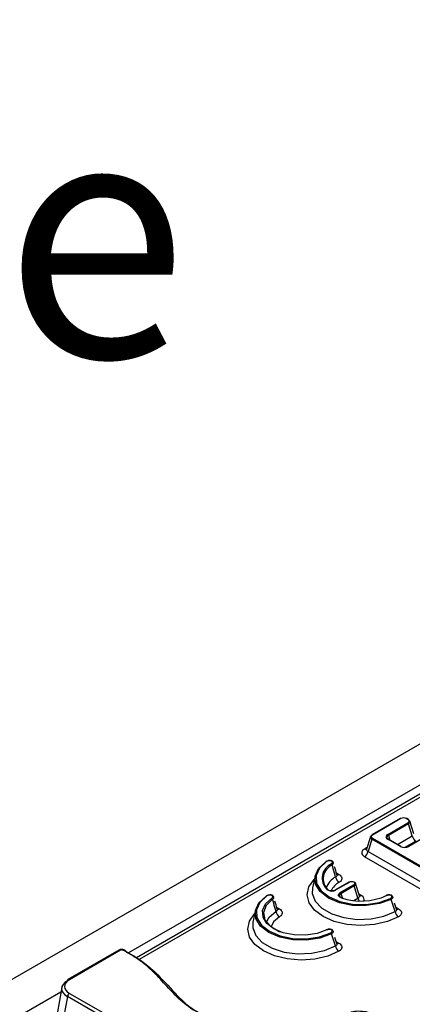
# Model space of a CAD drawing. Units: millimetres. Extents: x 75 to 2144, y 25 to 1460.
# Drawn here: x 1749 to 1778, y 856 to 927 of the extents above; entities that cross this region are included whole.
import ezdxf

# ---------------------------------------------------------------- set-up
doc = ezdxf.new("R2010")
doc.units = ezdxf.units.MM
doc.header["$LTSCALE"] = 5
doc.linetypes.add('SLD-Solid', pattern=[0])
doc.layers.add('FORMAT', color=7, linetype='SLD-Solid')
doc.styles.add('SLDTEXTSTYLE8', font='GOST type A')

msp = doc.modelspace()

# ---------------------------------------------------------------- linework, layer by layer
at = {"color": 7, "linetype": 'SLD-Solid', "lineweight": 25}
for p, q in [((1950.1245, 973.8952), (1698.09144, 828.39961)), ((1818.8085, 894.46706), (1757.60849, 859.13704)), ((1776.6764, 869.1904), (1774.62663, 868.00709)), ((1776.71211, 869.18686), (1774.66234, 868.00356)), ((1777.22322, 869.12152), (1777.11003, 869.18686)), ((1777.25893, 869.12506), (1777.14574, 869.1904)), ((1775.76317, 868.04893), (1777.22322, 868.89181)), ((1777.27296, 868.81489), (1775.81291, 867.97202)), ((1777.54088, 867.93759), (1777.27296, 868.81489)), ((1777.6453, 868.09701), (1777.37045, 868.99701)), ((1774.51511, 867.87905), (1774.24026, 866.97905)), ((1774.66234, 867.77384), (1778.87419, 865.3424)), ((1776.68257, 867.1736), (1775.76317, 867.70436)), ((1776.71829, 867.17713), (1775.79888, 867.7079)), ((1778.53468, 867.92237), (1777.24375, 867.17713)), ((1778.57039, 867.91883), (1777.27946, 867.1736)), ((1774.6126, 867.69693), (1774.34468, 866.81962)), ((1778.82445, 865.26549), (1774.6126, 867.69693)), ((1778.57574, 863.84896), (1774.09598, 866.43507)), ((1774.34468, 866.81962), (1778.82445, 864.23351)), ((1771.77161, 866.10132), (1771.77157, 866.10153)), ((1770.52413, 865.05524), (1770.33615, 864.19156)), ((1772.05695, 865.26265), (1772.24601, 865.15351)), ((1770.33615, 864.19156), (1770.32428, 864.1293)), ((1772.9457, 864.58503), (1771.99347, 864.03532)), ((1772.98141, 864.58149), (1772.02918, 864.03178)), ((1772.3338, 863.83928), (1773.30045, 864.39731)), ((1773.35019, 864.3204), (1772.38355, 863.76237)), ((1773.61811, 863.44309), (1773.35019, 864.3204)), ((1773.72253, 863.60252), (1773.44768, 864.50252)), ((1767.46472, 863.61501), (1767.46469, 863.61521)), ((1776.0658, 863.62234), (1776.06575, 863.62255)), ((1767.75006, 862.77634), (1767.93912, 862.6672)), ((1776.39572, 862.64475), (1776.26394, 863.08079)), ((1776.36335, 862.77662), (1776.55242, 862.66748)), ((1766.21724, 862.56892), (1766.02927, 861.70525)), ((1766.02927, 861.70525), (1766.0174, 861.64298)), ((1771.75891, 861.13603), (1771.75887, 861.13624)), ((1772.08884, 860.15843), (1771.95706, 860.59448)), ((1772.05647, 860.29031), (1772.24553, 860.18116)), ((1756.35369, 859.6821), (1752.67084, 857.55603)), ((1756.46082, 859.67149), (1752.77797, 857.54543)), ((1752.21687, 856.98469), (1751.50072, 852.9824)), ((1752.62444, 856.31858), (1751.90899, 852.32019)), ((1756.37429, 854.15384), (1752.62444, 856.31858)), ((1752.77484, 856.55905), (1756.52468, 854.39431))]:
    msp.add_line(p, q, dxfattribs=at)
at = {"color": 8, "linetype": 'SLD-Solid', "lineweight": 25}
for p, q in [((1819.09936, 895.29938), (1757.04566, 859.47654)), ((1819.069, 894.37592), (1757.81308, 859.01363)), ((1775.81291, 867.97202), (1775.91383, 867.64153)), ((1776.47094, 867.31992), (1777.54088, 867.93759)), ((1774.09598, 867.00936), (1774.28238, 867.11697)), ((1777.78958, 867.55303), (1777.00853, 867.10214)), ((1772.38355, 863.76237), (1772.50439, 863.43372)), ((1773.30832, 863.26425), (1773.61811, 863.44309)), ((1773.68041, 863.74043), (1773.86681, 863.63283)), ((1752.15785, 856.65487), (1736.57339, 847.65815))]:
    msp.add_line(p, q, dxfattribs=at)
at = {"color": 7, "linetype": 'SLD-Solid', "lineweight": 25, "flags": 128}
for points in [[(1776.00917, 863.34785), (1775.16616, 863.04441), (1774.20586, 862.89747), (1773.21316, 862.92002), (1772.27583, 863.11007), (1771.47673, 863.45081), (1770.88648, 863.91213), (1770.55728, 864.45324), (1770.51821, 865.02631), (1770.77275, 865.58068), (1771.29838, 866.06734)], [(1771.35187, 866.08917), (1770.83731, 865.61275), (1770.58813, 865.07005), (1770.62637, 864.50904), (1770.94865, 863.97933), (1771.52647, 863.52772), (1772.30875, 863.19415), (1773.22635, 863.00811), (1774.19814, 862.98603), (1775.13823, 863.12988), (1775.9635, 863.42693)], [(1771.70229, 860.86154), (1770.85927, 860.5581), (1769.89897, 860.41116), (1768.90628, 860.43371), (1767.96895, 860.62376), (1767.16984, 860.9645), (1766.57959, 861.42581), (1766.25039, 861.96692), (1766.21133, 862.53999), (1766.46586, 863.09436), (1766.99149, 863.58103)], [(1767.04498, 863.60285), (1766.53042, 863.12644), (1766.28125, 862.58374), (1766.31949, 862.02273), (1766.64176, 861.49301), (1767.21958, 861.04141), (1768.00186, 860.70784), (1768.91946, 860.5218), (1769.89126, 860.49972), (1770.83134, 860.64357), (1771.65661, 860.94062)], [(1771.36969, 861.1417), (1770.65805, 860.88409), (1769.84654, 860.75893), (1769.00717, 860.77731), (1768.21441, 860.9376), (1767.53862, 861.22559), (1767.03976, 861.61572), (1766.76209, 862.07336), (1766.73025, 862.55792), (1766.94707, 863.0264), (1767.39331, 863.43722)], [(1775.63075, 863.61063), (1775.63285, 863.61903), (1775.63628, 863.62594), (1775.64093, 863.63114), (1775.64667, 863.63448), (1775.65331, 863.63584), (1775.66066, 863.6352), (1775.6685, 863.63256), (1775.67658, 863.62802)], [(1767.44667, 863.36257), (1766.97651, 862.91331), (1766.78586, 862.40009), (1766.89557, 861.87904), (1767.29366, 861.40713), (1767.93658, 861.03598), (1768.03287, 860.99811)], [(1756.65627, 859.67551), (1756.68051, 859.68857), (1756.70405, 859.6962), (1756.72621, 859.69818), (1756.74636, 859.69445), (1756.76389, 859.68511), (1756.77832, 859.67045), (1756.78923, 859.65087), (1756.79629, 859.62695)]]:
    msp.add_lwpolyline(points, dxfattribs=at)
at = {"color": 8, "linetype": 'SLD-Solid', "lineweight": 25, "flags": 128}
for points in [[(1776.54525, 862.08911), (1775.74048, 861.7422), (1774.8085, 861.52608), (1773.81166, 861.4552), (1772.81669, 861.5343), (1771.89015, 861.7581), (1771.09406, 862.11162), (1770.48169, 862.57119), (1770.09402, 863.10606), (1769.95699, 863.68045), (1770.07978, 864.25591), (1770.45416, 864.79394), (1770.47098, 864.81106)], [(1770.32428, 864.1293), (1770.31932, 863.77884), (1770.53607, 863.21771), (1771.01562, 862.71384), (1771.71982, 862.30731), (1772.59264, 862.03047), (1773.56465, 861.90535), (1774.55853, 861.94189), (1775.49519, 862.13718), (1776.30013, 862.4757)], [(1772.23836, 859.6028), (1771.4336, 859.25589), (1770.50161, 859.03977), (1769.50478, 858.96889), (1768.5098, 859.04799), (1767.58327, 859.27179), (1766.78718, 859.6253), (1766.17481, 860.08488), (1765.78714, 860.61975), (1765.65011, 861.19414), (1765.77289, 861.7696), (1766.14727, 862.30762), (1766.1641, 862.32474)], [(1767.00869, 861.69875), (1767.19939, 862.05942), (1767.69428, 862.47972)], [(1767.94683, 862.09743), (1767.51994, 861.73487), (1767.34154, 861.36953)], [(1766.0174, 861.64298), (1766.01243, 861.29253), (1766.22918, 860.73139), (1766.70873, 860.22752), (1767.41293, 859.821), (1768.28575, 859.54416), (1769.25777, 859.41903), (1770.25164, 859.45557), (1771.1883, 859.65087), (1771.99324, 859.98939)]]:
    msp.add_lwpolyline(points, dxfattribs=at)
at = {"color": 7, "linetype": 'SLD-Solid', "lineweight": 25}
for centre, radius, start, end in [((1776.69119, 869.15771), 0.03588, 54.341062, 114.3484796), ((1777.13095, 869.15771), 0.03588, 65.6515204, 125.658938), ((1777.24225, 869.0991), 0.03085, 5.4589815, 57.2630758), ((1777.16253, 868.79802), 0.11171, 8.6903951, 57.0932334), ((1774.64332, 867.98114), 0.03085, 122.7369242, 174.5410185), ((1774.72303, 867.68005), 0.11171, 122.9067666, 171.3096049), ((1775.70247, 867.95514), 0.11171, 8.6903951, 57.0932334), ((1778.09304, 868.02198), 0.55857, 188.6903951, 237.0932334), ((1776.70339, 867.1455), 0.03497, 64.7808901, 126.5295683), ((1777.25865, 867.1455), 0.03497, 53.4704317, 115.2191099), ((1773.79252, 866.90402), 0.55857, 302.9067666, 351.3096049), ((1772.18347, 864.88451), 1.14591, 114.9443208, 224.0283944), ((1772.22478, 864.83578), 1.11733, 114.9443208, 224.0283944), ((1771.33101, 866.06326), 0.03289, 124.9675243, 172.879002), ((1771.64959, 865.83096), 0.1055, 9.7803805, 61.3371654), ((1772.54619, 865.05153), 0.55169, 188.9146835, 237.9850878), ((1772.96059, 864.55339), 0.03497, 53.4704317, 115.2191099), ((1773.23976, 864.30352), 0.11171, 8.6903951, 57.0932334), ((1767.02412, 863.57695), 0.03289, 124.9675243, 172.879002), ((1767.3427, 863.34465), 0.1055, 9.7803805, 61.3371654), ((1771.3785, 864.04795), 0.04438, 14.7155297, 115.2551931), ((1772.01016, 864.00936), 0.03085, 122.7369242, 174.5410185), ((1772.27311, 863.74549), 0.11171, 8.6903951, 57.0932334), ((1773.82767, 867.72854), 4.49809, 251.7597058, 294.2704237), ((1772.43892, 863.44223), 0.02388, 81.0744762, 143.3732345), ((1775.8906, 863.3321), 0.11961, 7.5699538, 52.4540542), ((1768.23931, 862.56522), 0.55169, 188.9146835, 237.9850878), ((1776.85907, 862.55909), 0.56512, 188.4853216, 236.2680534), ((1771.35208, 861.12273), 0.02826, 115.8963679, 176.7871276), ((1771.58372, 860.84578), 0.11961, 7.5699538, 52.4540542), ((1772.55218, 860.07278), 0.56512, 188.4853216, 236.2680534), ((1756.39851, 859.58849), 0.10379, 53.1027165, 115.5868251), ((1752.72676, 857.47345), 0.09973, 124.1037543, 180.3504918), ((1752.95603, 856.27846), 0.33401, 122.8533401, 173.1016217)]:
    msp.add_arc(centre, radius, start, end, dxfattribs=at)
at = {"color": 8, "linetype": 'SLD-Solid', "lineweight": 25}
for centre, radius, start, end in [((1777.24414, 869.09237), 0.03588, 65.6515204, 125.658938), ((1774.64142, 867.9744), 0.03588, 54.341062, 114.3484796), ((1775.78408, 867.67521), 0.03588, 65.6515204, 125.658938), ((1774.2079, 867.1775), 0.20199, 236.3508749, 278.119232), ((1771.33109, 866.05479), 0.04017, 58.8547943, 118.1217755), ((1772.64916, 863.70577), 1.4171, 117.2110944, 160.2314122), ((1772.13436, 865.32093), 0.20123, 261.3434074, 303.6985312), ((1772.85159, 863.45563), 1.27675, 117.9226729, 156.6457338), ((1767.02421, 863.56847), 0.04017, 58.8547943, 118.1217755), ((1772.00837, 864.00368), 0.03497, 53.4704317, 115.2191099), ((1774.17169, 863.53031), 0.56041, 188.9530356, 211.5251894), ((1773.75525, 863.80001), 0.20099, 261.1721651, 303.7142409), ((1767.82748, 862.83461), 0.20123, 261.3434074, 303.6985312), ((1776.43488, 862.85321), 0.2198, 268.0930529, 302.3262569), ((1771.34885, 861.11768), 0.0318, 49.0543166, 106.663494), ((1772.12799, 860.3669), 0.2198, 268.0930529, 302.3262569), ((1752.71566, 857.46243), 0.10379, 53.1027165, 115.5868251)]:
    msp.add_arc(centre, radius, start, end, dxfattribs=at)
at = {"color": 7, "linetype": 'SLD-Solid', "lineweight": 25}
for centre, major_axis, ratio, start_param, end_param in [((1776.91107, 869.06486), (0.28571, 0), 0.59496561, 0.80047729, 2.34111536), ((1777.01189, 869.00666), (0.29446, 0), 0.56013507, 5.51286627, 7.05350434), ((1777.01189, 868.94834), (0.36358, 0.02076), 0.56551854, 5.48059051, 7.02122858), ((1774.87367, 867.83038), (0.36358, -0.02076), 0.56551854, 2.40354938, 3.94418745), ((1774.87367, 867.8887), (0.29446, 0), 0.56013507, 2.37127362, 3.91191169), ((1776.08017, 867.87665), (0.4417, 0), 0.56013507, 2.37127362, 3.91191169), ((1776.08017, 867.81832), (0.37222, -0.02032), 0.55250955, 2.40142952, 3.94206758), ((1774.62431, 866.72221), (0.73616, 0), 0.56013507, 2.37127362, 3.91191169), ((1776.98102, 867.3566), (0.42857, 0), 0.59496561, 3.94206995, 5.48270801), ((1773.18037, 864.45949), (0.28571, 0), 0.59496561, 0.99460007, 2.34111536), ((1773.08912, 864.51217), (0.29446, 0), 0.56013507, 5.51286627, 6.85938157), ((1773.08912, 864.45384), (0.36358, 0.02076), 0.56551854, 5.48059051, 6.86552911), ((1753.64907, 856.87819), (1.43945, -0.03495), 0.56978855, 2.37406552, 3.93424003), ((1753.64907, 857.05316), (1.22763, 0.00382), 0.57118068, 2.35791334, 3.91808786)]:
    msp.add_ellipse(centre, major_axis=major_axis, ratio=ratio, start_param=start_param, end_param=end_param, dxfattribs=at)
at = {"color": 8, "linetype": 'SLD-Solid', "lineweight": 25}
for centre, major_axis, ratio, start_param, end_param in [((1774.62431, 867.01384), (0.3866, 0.09564), 0.50646636, 2.847524, 3.7872633), ((1773.33848, 863.6373), (0.3866, -0.09564), 0.50646636, 5.63751466, 6.57725396), ((1773.33848, 863.34568), (0.73616, 0), 0.56013507, 6.00391968, 7.05350434)]:
    msp.add_ellipse(centre, major_axis=major_axis, ratio=ratio, start_param=start_param, end_param=end_param, dxfattribs=at)
at = {"color": 7, "linetype": 'SLD-Solid', "lineweight": 25}
for points, knots in [([(1774.23722, 866.98421), (1774.23596, 866.97592), (1774.23346, 866.95951), (1774.23463, 866.96273), (1774.23521, 866.96433)], [0, 0, 0, 0, 0.50488872, 1, 1, 1, 1]), ([(1771.55871, 866.15889), (1771.51694, 866.15564), (1771.43056, 866.14892), (1771.34831, 866.11739), (1771.31579, 866.09185), (1771.31267, 866.08941)], [0, 0, 0, 0, 0.45845071, 0.94813435, 1, 1, 1, 1]), ([(1771.7213, 866.11919), (1771.71315, 866.12213), (1771.67874, 866.13455), (1771.60877, 866.14778), (1771.51335, 866.14687), (1771.42121, 866.12786), (1771.37498, 866.10206), (1771.35187, 866.08917)], [0, 0, 0, 0, 0.07082356, 0.29931138, 0.53003543, 0.76511598, 1, 1, 1, 1]), ([(1771.75107, 866.12131), (1771.73446, 866.12888), (1771.68063, 866.15343), (1771.608, 866.16521), (1771.56102, 866.15919), (1771.55871, 866.15889)], [0, 0, 0, 0, 0.29779822, 0.96542511, 1, 1, 1, 1]), ([(1771.7002, 865.92353), (1771.71864, 865.93864), (1771.75553, 865.96888), (1771.7734, 866.02399), (1771.76247, 866.07645), (1771.73423, 866.10577), (1771.7213, 866.11919)], [0, 0, 0, 0, 0.2617192, 0.52360993, 0.78181681, 1, 1, 1, 1]), ([(1771.7213, 866.11919), (1771.72184, 866.1195), (1771.7281, 866.12304), (1771.7401, 866.12721), (1771.75487, 866.12562), (1771.76525, 866.11872), (1771.7681, 866.11037), (1771.76919, 866.10719)], [0, 0, 0, 0, 0.02597579, 0.29839965, 0.56823011, 0.83610419, 1, 1, 1, 1]), ([(1771.82892, 866.02229), (1771.82164, 866.04174), (1771.80281, 866.09201), (1771.75451, 866.12529), (1771.7249, 866.14569)], [0, 0, 0, 0, 0.38698973, 1, 1, 1, 1]), ([(1771.82766, 866.02125), (1771.83245, 866.00705), (1771.84478, 865.97052), (1771.821, 865.90817), (1771.77602, 865.86862), (1771.75356, 865.84888)], [0, 0, 0, 0, 0.24142412, 0.62129353, 1, 1, 1, 1]), ([(1772.00116, 864.96604), (1771.97376, 865.06314), (1771.89056, 865.358), (1771.80856, 865.65182), (1771.75356, 865.84888)], [0, 0, 0, 0, 0.32933166, 1, 1, 1, 1]), ([(1772.10148, 865.12443), (1772.09923, 865.13153), (1772.03593, 865.331), (1771.98103, 865.52714), (1771.92807, 865.71631)], [0, 0, 0, 0, 0.03557829, 1, 1, 1, 1]), ([(1772.10753, 865.10762), (1772.10776, 865.10637), (1772.10817, 865.10411), (1772.10455, 865.12025), (1772.10293, 865.12749)], [0, 0, 0, 0, 0.55155561, 1, 1, 1, 1]), ([(1772.24601, 865.15351), (1772.29696, 865.11783), (1772.39889, 865.04645), (1772.46272, 864.91043), (1772.44792, 864.77312), (1772.36837, 864.66084), (1772.28567, 864.60523), (1772.25372, 864.58374)], [0, 0, 0, 0, 0.218301236, 0.436760095, 0.651783704, 0.865438584, 1, 1, 1, 1]), ([(1773.33604, 864.60203), (1773.33658, 864.60234), (1773.34288, 864.6059), (1773.35488, 864.61005), (1773.36976, 864.60852), (1773.38128, 864.60014), (1773.38464, 864.58956), (1773.38631, 864.58426)], [0, 0, 0, 0, 0.0235219, 0.27141408, 0.51542341, 0.75767936, 1, 1, 1, 1]), ([(1767.25182, 863.67258), (1767.21005, 863.66933), (1767.12367, 863.66261), (1767.04142, 863.63108), (1767.0089, 863.60554), (1767.00578, 863.60309)], [0, 0, 0, 0, 0.45845071, 0.94813435, 1, 1, 1, 1]), ([(1767.41441, 863.63288), (1767.40627, 863.63582), (1767.37185, 863.64824), (1767.30189, 863.66146), (1767.20646, 863.66055), (1767.11433, 863.64155), (1767.06809, 863.61575), (1767.04498, 863.60285)], [0, 0, 0, 0, 0.07082356, 0.29931138, 0.53003543, 0.76511598, 1, 1, 1, 1]), ([(1767.44418, 863.635), (1767.42758, 863.64257), (1767.37375, 863.66712), (1767.30112, 863.67889), (1767.25413, 863.67287), (1767.25182, 863.67258)], [0, 0, 0, 0, 0.29779822, 0.96542511, 1, 1, 1, 1]), ([(1767.39331, 863.43722), (1767.41175, 863.45233), (1767.44865, 863.48256), (1767.46651, 863.53768), (1767.45559, 863.59013), (1767.42735, 863.61945), (1767.41441, 863.63288)], [0, 0, 0, 0, 0.2617192, 0.52360993, 0.78181681, 1, 1, 1, 1]), ([(1767.41441, 863.63288), (1767.41496, 863.63319), (1767.42122, 863.63673), (1767.43321, 863.6409), (1767.44798, 863.63931), (1767.45836, 863.63241), (1767.46122, 863.62405), (1767.4623, 863.62088)], [0, 0, 0, 0, 0.02597579, 0.29839965, 0.56823011, 0.83610419, 1, 1, 1, 1]), ([(1767.52204, 863.53598), (1767.51475, 863.55543), (1767.49592, 863.60569), (1767.44762, 863.63897), (1767.41802, 863.65938)], [0, 0, 0, 0, 0.38698973, 1, 1, 1, 1]), ([(1767.52078, 863.53493), (1767.52557, 863.52074), (1767.53789, 863.4842), (1767.51412, 863.42186), (1767.46913, 863.38231), (1767.44667, 863.36257)], [0, 0, 0, 0, 0.24142412, 0.62129353, 1, 1, 1, 1]), ([(1772.02918, 864.03178), (1772.01035, 864.02197), (1771.957, 863.99418), (1771.84797, 863.96449), (1771.70702, 863.95447), (1771.56679, 863.97307), (1771.44105, 864.01799), (1771.38671, 864.06473), (1771.35956, 864.08809)], [0, 0, 0, 0, 0.09683635, 0.27429213, 0.4506334, 0.63053624, 0.81537541, 1, 1, 1, 1]), ([(1771.42143, 864.05922), (1771.44394, 864.04082), (1771.48887, 864.0041), (1771.59362, 863.96826), (1771.7107, 863.95308), (1771.82842, 863.96038), (1771.91932, 863.98323), (1771.96372, 864.0047), (1771.97944, 864.0123)], [0, 0, 0, 0, 0.18537731, 0.36998358, 0.54915045, 0.72495464, 0.9026291, 1, 1, 1, 1]), ([(1772.41976, 863.45647), (1772.40217, 863.46299), (1772.3454, 863.48401), (1772.26799, 863.53397), (1772.21128, 863.60923), (1772.20223, 863.69207), (1772.24087, 863.77432), (1772.30284, 863.81763), (1772.3338, 863.83928)], [0, 0, 0, 0, 0.08122364, 0.26221809, 0.44187126, 0.62479303, 0.81250134, 1, 1, 1, 1]), ([(1772.44259, 863.46605), (1772.44198, 863.46618), (1772.40278, 863.4746), (1772.3455, 863.51014), (1772.29526, 863.553), (1772.29043, 863.57257), (1772.28924, 863.57738)], [0, 0, 0, 0, 0.00665202, 0.42697544, 0.85903051, 1, 1, 1, 1]), ([(1773.72818, 863.58661), (1773.72905, 863.58543), (1773.73157, 863.582), (1773.72653, 863.59634), (1773.72322, 863.60576)], [0, 0, 0, 0, 0.3431095, 1, 1, 1, 1]), ([(1775.84766, 863.67998), (1775.84621, 863.68012), (1775.80124, 863.68449), (1775.72608, 863.66915), (1775.66947, 863.64143), (1775.64796, 863.6309)], [0, 0, 0, 0, 0.02024013, 0.62762704, 1, 1, 1, 1]), ([(1776.01551, 863.6402), (1775.99225, 863.64766), (1775.94146, 863.66397), (1775.85059, 863.67027), (1775.75512, 863.65996), (1775.70276, 863.63866), (1775.67658, 863.62802)], [0, 0, 0, 0, 0.21818319, 0.47639007, 0.7382808, 1, 1, 1, 1]), ([(1776.04532, 863.6423), (1776.02318, 863.65196), (1775.96426, 863.67767), (1775.89247, 863.67909), (1775.84766, 863.67998)], [0, 0, 0, 0, 0.37568187, 1, 1, 1, 1]), ([(1775.9635, 863.42693), (1775.98583, 863.44027), (1776.03052, 863.46696), (1776.06345, 863.52015), (1776.06502, 863.57524), (1776.04211, 863.61563), (1776.0206, 863.6355), (1776.01551, 863.6402)], [0, 0, 0, 0, 0.23488402, 0.46996457, 0.70068862, 0.92917644, 1, 1, 1, 1]), ([(1776.05423, 863.64127), (1776.05246, 863.64287), (1776.04719, 863.64765), (1776.0341, 863.64795), (1776.02231, 863.64405), (1776.01605, 863.64051), (1776.01551, 863.6402)], [0, 0, 0, 0, 0.193937307, 0.57670525, 0.963152051, 1, 1, 1, 1]), ([(1776.1212, 863.54596), (1776.11979, 863.55352), (1776.11354, 863.58691), (1776.0861, 863.61907), (1776.05821, 863.63798), (1776.05394, 863.64086)], [0, 0, 0, 0, 0.19895864, 0.87765219, 1, 1, 1, 1]), ([(1767.69428, 862.47972), (1767.66688, 862.57683), (1767.58368, 862.87169), (1767.50167, 863.16551), (1767.44667, 863.36257)], [0, 0, 0, 0, 0.32933166, 1, 1, 1, 1]), ([(1767.79459, 862.63812), (1767.79234, 862.64522), (1767.72905, 862.84468), (1767.67414, 863.04083), (1767.62118, 863.23)], [0, 0, 0, 0, 0.03557829, 1, 1, 1, 1]), ([(1776.30013, 862.4757), (1776.26775, 862.57423), (1776.17231, 862.86463), (1776.07408, 863.1556), (1776.00917, 863.34785)], [0, 0, 0, 0, 0.33929009, 1, 1, 1, 1]), ([(1767.80065, 862.62131), (1767.80087, 862.62006), (1767.80128, 862.61779), (1767.79767, 862.63393), (1767.79604, 862.64117)], [0, 0, 0, 0, 0.55155561, 1, 1, 1, 1]), ([(1767.93912, 862.6672), (1767.99007, 862.63152), (1768.09201, 862.56014), (1768.15583, 862.42412), (1768.14103, 862.28681), (1768.06148, 862.17452), (1767.97879, 862.11892), (1767.94683, 862.09743)], [0, 0, 0, 0, 0.21830124, 0.43676009, 0.6517837, 0.86543858, 1, 1, 1, 1]), ([(1776.41404, 862.62152), (1776.41432, 862.62023), (1776.41483, 862.61788), (1776.41118, 862.63387), (1776.40954, 862.64108)], [0, 0, 0, 0, 0.54921832, 1, 1, 1, 1]), ([(1776.55242, 862.66748), (1776.60341, 862.63177), (1776.70544, 862.56034), (1776.76933, 862.42423), (1776.75442, 862.28695), (1776.67222, 862.1708), (1776.58271, 862.11321), (1776.54525, 862.08911)], [0, 0, 0, 0, 0.21433536, 0.42883302, 0.63978388, 0.8492186, 1, 1, 1, 1]), ([(1771.54077, 861.19367), (1771.53932, 861.19381), (1771.49435, 861.19817), (1771.41921, 861.18285), (1771.36262, 861.15513), (1771.34112, 861.14461)], [0, 0, 0, 0, 0.02024604, 0.62781026, 1, 1, 1, 1]), ([(1771.70862, 861.15388), (1771.68536, 861.16135), (1771.63458, 861.17766), (1771.54371, 861.18396), (1771.44824, 861.17365), (1771.39587, 861.15235), (1771.36969, 861.1417)], [0, 0, 0, 0, 0.21818319, 0.47639007, 0.7382808, 1, 1, 1, 1]), ([(1771.73843, 861.15599), (1771.71629, 861.16565), (1771.65737, 861.19136), (1771.58559, 861.19278), (1771.54077, 861.19367)], [0, 0, 0, 0, 0.37568187, 1, 1, 1, 1]), ([(1771.65661, 860.94062), (1771.67894, 860.95396), (1771.72363, 860.98065), (1771.75656, 861.03384), (1771.75813, 861.08893), (1771.73523, 861.12932), (1771.71371, 861.14918), (1771.70862, 861.15388)], [0, 0, 0, 0, 0.23488402, 0.46996457, 0.70068862, 0.92917644, 1, 1, 1, 1]), ([(1771.99324, 859.98939), (1771.96086, 860.08792), (1771.86543, 860.37832), (1771.76719, 860.66929), (1771.70229, 860.86154)], [0, 0, 0, 0, 0.33929009, 1, 1, 1, 1]), ([(1771.74735, 861.15495), (1771.74558, 861.15656), (1771.74031, 861.16134), (1771.72722, 861.16163), (1771.71543, 861.15774), (1771.70917, 861.15419), (1771.70862, 861.15388)], [0, 0, 0, 0, 0.19393731, 0.57670525, 0.96315205, 1, 1, 1, 1]), ([(1771.81432, 861.05964), (1771.8129, 861.06721), (1771.80665, 861.1006), (1771.77922, 861.13276), (1771.75132, 861.15166), (1771.74706, 861.15455)], [0, 0, 0, 0, 0.19895864, 0.87765219, 1, 1, 1, 1]), ([(1772.10715, 860.13521), (1772.10743, 860.13392), (1772.10794, 860.13157), (1772.10429, 860.14756), (1772.10265, 860.15476)], [0, 0, 0, 0, 0.54921832, 1, 1, 1, 1]), ([(1772.24553, 860.18116), (1772.29652, 860.14546), (1772.39855, 860.07403), (1772.46244, 859.93792), (1772.44753, 859.80064), (1772.36533, 859.68449), (1772.27583, 859.6269), (1772.23836, 859.6028)], [0, 0, 0, 0, 0.21433536, 0.42883302, 0.63978388, 0.8492186, 1, 1, 1, 1]), ([(1756.75192, 859.68691), (1756.73503, 859.69667), (1756.68338, 859.72652), (1756.57481, 859.73952), (1756.45196, 859.73072), (1756.38475, 859.69407), (1756.35639, 859.67862)], [0, 0, 0, 0, 0.14351355, 0.43860974, 0.76317879, 1, 1, 1, 1]), ([(1756.65627, 859.67551), (1756.64356, 859.6809), (1756.61814, 859.69169), (1756.57091, 859.69748), (1756.52351, 859.69446), (1756.48589, 859.68448), (1756.46745, 859.67492), (1756.46082, 859.67149)], [0, 0, 0, 0, 0.21820201, 0.43642348, 0.65463795, 0.87596638, 1, 1, 1, 1]), ([(1767.28906, 854.4102), (1766.85056, 854.3857), (1765.9748, 854.33678), (1764.5196, 854.40134), (1762.98101, 854.69439), (1761.571, 855.3837), (1760.4979, 856.30223), (1759.58448, 857.32997), (1758.70702, 858.26649), (1757.73282, 859.06023), (1757.01495, 859.47051), (1756.65627, 859.67551)], [0, 0, 0, 0, 0.0873324, 0.17441672, 0.2882869, 0.40241785, 0.53403459, 0.66696538, 0.79977635, 0.89995851, 1, 1, 1, 1]), ([(1756.79629, 859.62695), (1757.15935, 859.42058), (1757.89268, 859.00372), (1759.06168, 858.04479), (1759.98492, 857.01009), (1760.9442, 856.0068), (1761.81306, 855.26736), (1762.65655, 854.91913), (1763.09298, 854.73895)], [0, 0, 0, 0, 0.14328684, 0.28942003, 0.56972519, 0.71019305, 0.85005255, 1, 1, 1, 1]), ([(1783.68485, 857.68975), (1783.08428, 857.32253), (1781.88429, 856.58881), (1779.97509, 855.63587), (1778.2027, 854.98156), (1776.58471, 854.74606), (1775.3395, 854.94113), (1774.44487, 855.19133), (1773.65215, 855.28514), (1773.28236, 855.22623), (1773.09762, 855.1968)], [0, 0, 0, 0, 0.21054418, 0.42068638, 0.60655315, 0.71335389, 0.81007777, 0.90886805, 0.9544729, 1, 1, 1, 1])]:
    msp.add_open_spline(points, degree=3, knots=knots, dxfattribs=at)
at = {"color": 8, "linetype": 'SLD-Solid', "lineweight": 25}
for points, knots in [([(1772.00116, 864.96604), (1772.01814, 864.97365), (1772.06155, 864.99313), (1772.10148, 865.04149), (1772.11553, 865.09057), (1772.10083, 865.11875), (1772.09846, 865.1233)], [0, 0, 0, 0, 0.2271987, 0.58095026, 0.93235764, 1, 1, 1, 1]), ([(1772.38355, 863.76237), (1772.35754, 863.74562), (1772.30564, 863.7122), (1772.27122, 863.64945), (1772.28059, 863.60786), (1772.28473, 863.58949)], [0, 0, 0, 0, 0.35919821, 0.7169565, 1, 1, 1, 1]), ([(1776.12335, 863.54549), (1776.12503, 863.54277), (1776.13961, 863.51928), (1776.13025, 863.4686), (1776.09266, 863.40133), (1776.03697, 863.36565), (1776.00917, 863.34785)], [0, 0, 0, 0, 0.04129955, 0.35755051, 0.67941513, 1, 1, 1, 1]), ([(1767.69428, 862.47972), (1767.71125, 862.48734), (1767.75466, 862.50682), (1767.79459, 862.55518), (1767.80864, 862.60426), (1767.79394, 862.63244), (1767.79157, 862.63699)], [0, 0, 0, 0, 0.227198701, 0.580950262, 0.932357641, 1, 1, 1, 1]), ([(1776.30013, 862.4757), (1776.32001, 862.48414), (1776.36693, 862.50405), (1776.40884, 862.55434), (1776.42192, 862.60686), (1776.40473, 862.63854), (1776.40042, 862.64647)], [0, 0, 0, 0, 0.2400408, 0.56665506, 0.89154544, 1, 1, 1, 1]), ([(1771.81646, 861.05917), (1771.81814, 861.05646), (1771.83273, 861.03297), (1771.82337, 860.98228), (1771.78577, 860.91501), (1771.73008, 860.87934), (1771.70229, 860.86154)], [0, 0, 0, 0, 0.04129955, 0.35755051, 0.67941513, 1, 1, 1, 1]), ([(1771.99324, 859.98939), (1772.01312, 859.99782), (1772.06004, 860.01773), (1772.10195, 860.06803), (1772.11503, 860.12055), (1772.09784, 860.15223), (1772.09354, 860.16016)], [0, 0, 0, 0, 0.2400408, 0.56665506, 0.89154544, 1, 1, 1, 1])]:
    msp.add_open_spline(points, degree=3, knots=knots, dxfattribs=at)

# ---------------------------------------------------------------- texts
at = {"layer": 'FORMAT', "insert": (1633.55353, 920.03374), "char_height": 17.5, "attachment_point": 1, "style": 'SLDTEXTSTYLE8'}
msp.add_mtext('on one side', dxfattribs=at)

doc.saveas('drawing.dxf')
